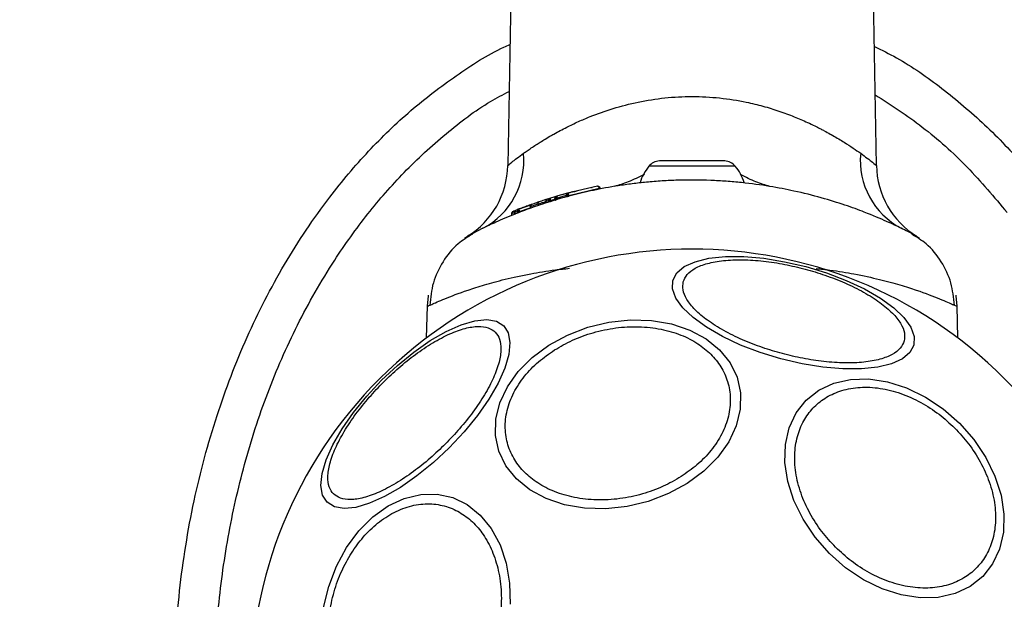
# Model space of a CAD drawing. Units: millimetres. Extents: x 16991 to 24943, y 29506 to 36944.
# Drawn here: x 18488 to 18580, y 32064 to 32119 of the extents above; entities that cross this region are included whole.
import ezdxf

# ---------------------------------------------------------------- set-up
doc = ezdxf.new("R2010")
doc.units = ezdxf.units.MM
doc.header["$LTSCALE"] = 200
doc.layers.add('OTWORY_MONTAŻOWE', color=1, linetype='Continuous')

msp = doc.modelspace()

# ---------------------------------------------------------------- linework, layer by layer
at = {"color": 7, "linetype": 'Continuous', "lineweight": 25}
for p, q in [((18534.386, 32149.776), (18533.606, 32105.065)), ((18568.304, 32105.065), (18567.524, 32149.776)), ((18547.906, 32105.506), (18547.88, 32105.506)), ((18549.781, 32105.506), (18547.906, 32105.506)), ((18552.829, 32105.506), (18549.781, 32105.506)), ((18554.03, 32105.506), (18552.829, 32105.506)), ((18542.043, 32103.12), (18539.243, 32102.466)), ((18539.347, 32102.261), (18542.222, 32102.933)), ((18539.692, 32102.583), (18539.411, 32102.51)), ((18542.222, 32102.933), (18542.222, 32102.929)), ((18542.222, 32102.929), (18542.222, 32102.85)), ((18542.281, 32102.929), (18542.28, 32102.945)), ((18542.281, 32102.862), (18542.281, 32102.929)), ((18536.575, 32101.663), (18535.87, 32101.42)), ((18537.174, 32101.704), (18537.174, 32101.543)), ((18537.191, 32101.711), (18537.439, 32101.788)), ((18537.191, 32101.703), (18537.191, 32101.711)), ((18537.191, 32101.549), (18537.191, 32101.703)), ((18537.536, 32101.973), (18537.332, 32101.909)), ((18537.439, 32101.788), (18537.44, 32101.768)), ((18537.44, 32101.768), (18537.44, 32101.628)), ((18538.034, 32102.118), (18537.536, 32101.973)), ((18537.958, 32102.101), (18537.627, 32102.001)), ((18537.647, 32101.768), (18537.647, 32101.693)), ((18538.006, 32101.959), (18538.006, 32101.801)), ((18538.025, 32101.965), (18538.025, 32101.958)), ((18538.025, 32101.808), (18538.025, 32101.958)), ((18538.079, 32101.99), (18538.079, 32101.824)), ((18538.079, 32101.824), (18538.087, 32101.827)), ((18538.204, 32102.017), (18539.141, 32102.278)), ((18538.204, 32101.86), (18538.204, 32102.017)), ((18539.243, 32102.466), (18538.324, 32102.209)), ((18538.361, 32102.22), (18538.352, 32102.217)), ((18538.93, 32102.38), (18538.721, 32102.319)), ((18539.141, 32102.278), (18539.143, 32102.261)), ((18539.143, 32102.261), (18539.143, 32102.117)), ((18539.347, 32102.261), (18539.331, 32102.33)), ((18539.347, 32102.177), (18539.347, 32102.261)), ((18539.615, 32102.253), (18539.347, 32102.177)), ((18534.252, 32100.668), (18534.512, 32100.77)), ((18534.38, 32100.865), (18534.596, 32100.949)), ((18534.512, 32100.77), (18534.515, 32100.746)), ((18534.515, 32100.746), (18534.515, 32100.595)), ((18535.759, 32101.354), (18534.596, 32100.949)), ((18534.716, 32100.673), (18534.716, 32100.746)), ((18535.717, 32101.215), (18535.717, 32101.046)), ((18535.735, 32101.214), (18535.736, 32101.223)), ((18535.735, 32101.054), (18535.735, 32101.214)), ((18535.736, 32101.223), (18536.465, 32101.474)), ((18536.466, 32101.472), (18536.466, 32101.309)), ((18533.973, 32100.569), (18533.973, 32100.377)), ((18534.234, 32100.681), (18534.233, 32100.658)), ((18534.233, 32100.659), (18534.233, 32100.483)), ((18534.252, 32100.658), (18534.252, 32100.668)), ((18534.252, 32100.49), (18534.252, 32100.658)), ((18534.515, 32100.595), (18534.252, 32100.49)), ((18529.539, 32098.226), (18529.827, 32098.413)), ((18572.083, 32098.413), (18572.368, 32098.227)), ((18525.972, 32088.856), (18526.049, 32091.826)), ((18575.56, 32091.963), (18575.86, 32091.826)), ((18575.86, 32091.826), (18575.938, 32088.856))]:
    msp.add_line(p, q, dxfattribs=at)
at = {"color": 1, "linetype": 'Continuous', "lineweight": 25}
for p, q in [((18549.403, 32105.006), (18546.892, 32105.006)), ((18555.018, 32105.006), (18549.403, 32105.006)), ((18538.131, 32101.91), (18537.647, 32101.768)), ((18538.083, 32101.981), (18538.025, 32101.965)), ((18538.254, 32102.188), (18538.25, 32102.187)), ((18538.664, 32102.306), (18538.674, 32102.309)), ((18534.716, 32100.746), (18535.717, 32101.095)), ((18531.268, 32099.171), (18530.261, 32098.652))]:
    msp.add_line(p, q, dxfattribs=at)
at = {"color": 1, "linetype": 'Continuous', "lineweight": 25, "flags": 128}
msp.add_lwpolyline([(18538.952, 32102.381), (18538.95, 32102.381), (18538.93, 32102.38)], dxfattribs=at)
at = {"color": 7, "linetype": 'Continuous', "lineweight": 25, "flags": 128}
for points in [[(18549.139, 32094.262), (18549.514, 32094.97), (18550.222, 32095.564), (18551.241, 32096.026), (18552.542, 32096.342), (18554.083, 32096.503), (18555.82, 32096.503), (18557.698, 32096.342), (18559.66, 32096.026), (18561.648, 32095.564), (18563.601, 32094.97), (18565.459, 32094.263), (18567.165, 32093.463), (18568.669, 32092.594), (18569.924, 32091.684), (18570.892, 32090.761), (18571.544, 32089.851), (18571.86, 32088.983), (18571.83, 32088.183), (18571.456, 32087.475), (18570.748, 32086.881), (18569.729, 32086.419), (18568.428, 32086.103), (18566.886, 32085.942), (18565.15, 32085.942), (18563.272, 32086.103), (18561.309, 32086.419), (18559.321, 32086.881), (18557.369, 32087.475), (18555.511, 32088.182), (18553.805, 32088.982), (18552.301, 32089.85), (18551.046, 32090.761), (18550.078, 32091.684), (18549.426, 32092.594), (18549.11, 32093.462), (18549.139, 32094.262)], [(18526.049, 32091.826), (18526.136, 32092.81), (18526.144, 32092.861)], [(18575.765, 32092.864), (18575.773, 32092.81), (18575.86, 32091.826)], [(18521.74, 32084.871), (18523.23, 32086.265), (18524.772, 32087.52), (18526.318, 32088.598), (18527.822, 32089.466), (18529.238, 32090.098), (18530.522, 32090.474), (18531.636, 32090.584), (18532.546, 32090.424), (18533.224, 32089.998), (18533.649, 32089.32), (18533.81, 32088.41), (18533.7, 32087.296), (18533.324, 32086.012), (18532.692, 32084.596), (18531.823, 32083.093), (18530.746, 32081.546), (18529.491, 32080.005), (18528.096, 32078.514), (18526.606, 32077.12), (18525.064, 32075.865), (18523.518, 32074.787), (18522.014, 32073.919), (18520.599, 32073.287), (18519.315, 32072.91), (18518.201, 32072.801), (18517.291, 32072.961), (18516.613, 32073.387), (18516.187, 32074.065), (18516.027, 32074.975), (18516.136, 32076.089), (18516.513, 32077.373), (18517.145, 32078.789), (18518.013, 32080.292), (18519.091, 32081.838), (18520.346, 32083.38), (18521.74, 32084.871)], [(18537.48, 32088.17), (18539.239, 32089.126), (18541.143, 32089.855), (18543.132, 32090.335), (18545.148, 32090.552), (18547.129, 32090.498), (18549.013, 32090.177), (18550.746, 32089.596), (18552.272, 32088.775), (18553.547, 32087.737), (18554.532, 32086.515), (18555.196, 32085.146), (18555.519, 32083.671), (18555.492, 32082.135), (18555.116, 32080.584), (18554.401, 32079.066), (18553.37, 32077.628), (18552.053, 32076.312), (18550.492, 32075.158), (18548.733, 32074.202), (18546.829, 32073.473), (18544.839, 32072.993), (18542.824, 32072.776), (18540.844, 32072.83), (18538.959, 32073.151), (18537.227, 32073.732), (18535.7, 32074.553), (18534.425, 32075.591), (18533.44, 32076.813), (18532.776, 32078.182), (18532.453, 32079.657), (18532.48, 32081.194), (18532.856, 32082.744), (18533.571, 32084.262), (18534.602, 32085.7), (18535.919, 32087.016), (18537.48, 32088.17)], [(18563.871, 32068.572), (18562.522, 32070.107), (18561.4, 32071.782), (18560.538, 32073.545), (18559.965, 32075.343), (18559.696, 32077.121), (18559.74, 32078.826), (18560.095, 32080.405), (18560.752, 32081.811), (18561.689, 32083), (18562.878, 32083.938), (18564.284, 32084.594), (18565.863, 32084.95), (18567.568, 32084.994), (18569.346, 32084.724), (18571.145, 32084.151), (18572.908, 32083.29), (18574.582, 32082.168), (18576.118, 32080.818), (18577.467, 32079.283), (18578.589, 32077.609), (18579.45, 32075.846), (18580.024, 32074.047), (18580.293, 32072.269), (18580.249, 32070.564), (18579.893, 32068.985), (18579.237, 32067.579), (18578.3, 32066.39), (18577.11, 32065.452), (18575.705, 32064.796), (18574.125, 32064.441), (18572.421, 32064.397), (18570.642, 32064.666), (18568.844, 32065.239), (18567.081, 32066.1), (18565.406, 32067.222), (18563.871, 32068.572)], [(18518.441, 32069.13), (18519.594, 32070.692), (18520.91, 32072.008), (18522.349, 32073.04), (18523.866, 32073.754), (18525.417, 32074.131), (18526.953, 32074.158), (18528.428, 32073.834), (18529.798, 32073.17), (18531.02, 32072.186), (18532.057, 32070.911), (18532.879, 32069.384), (18533.459, 32067.652), (18533.781, 32065.767), (18533.834, 32063.787)], [(18516.276, 32063.478), (18516.756, 32065.468), (18517.485, 32067.371), (18518.441, 32069.13)]]:
    msp.add_lwpolyline(points, dxfattribs=at)
at = {"color": 7, "linetype": 'Continuous', "lineweight": 25}
for centre, radius, start, end in [((18527.943, 32105.536), 7.181, 297.58379, 5.50727), ((18547.963, 32104.115), 1.393, 93.41606, 140.26264), ((18553.947, 32104.115), 1.393, 39.73736, 86.58394), ((18573.967, 32105.536), 7.182, 174.49295, 242.41436), ((18525.607, 32105.21), 8, 301.83532, 359), ((18550.26, 32102.206), 4.38, 140.26264, 163.46888), ((18551.65, 32102.206), 4.38, 16.69406, 39.73736), ((18576.303, 32105.21), 8, 181, 238.16468), ((18538.384, 32102.039), 0.181, 109.38407, 186.88675), ((18550.955, 32055.656), 41.55, 315, 135), ((18550.955, 32055.656), 41.55, 135, 315)]:
    msp.add_arc(centre, radius, start, end, dxfattribs=at)
for points, knots in [([(18511.966, 32016.666), (18510.786, 32018.935), (18508.383, 32023.554), (18505.7, 32031.09), (18503.67, 32039.138), (18502.447, 32047.623), (18502.075, 32056.322), (18502.58, 32065.01), (18503.936, 32073.458), (18506.076, 32081.457), (18508.928, 32088.913), (18512.468, 32095.824), (18516.363, 32101.653), (18520.416, 32106.446), (18524.39, 32110.296), (18528.679, 32113.542), (18531.836, 32115.599), (18533.619, 32116.379), (18533.805, 32116.46)], [0, 0, 0, 0, 0.0680933, 0.1386652, 0.2126554, 0.2890828, 0.3667661, 0.4444016, 0.520693, 0.5944657, 0.6647617, 0.7331347, 0.8010399, 0.851167, 0.900265, 0.9481178, 0.9945983, 1, 1, 1, 1]), ([(18568.108, 32116.278), (18568.806, 32115.934), (18571.045, 32114.829), (18574.541, 32112.364), (18578.573, 32108.948), (18582.313, 32105.035), (18584.493, 32102.124), (18585.592, 32100.656)], [0, 0, 0, 0, 0.098536, 0.31611, 0.539437, 0.767783, 1, 1, 1, 1]), ([(18535.091, 32106.225), (18535.2, 32106.302), (18535.427, 32106.461), (18535.818, 32106.728), (18536.231, 32107), (18536.674, 32107.282), (18537.155, 32107.577), (18537.529, 32107.796), (18537.805, 32107.955), (18538.261, 32108.213), (18539.074, 32108.647), (18540.224, 32109.197), (18541.65, 32109.806), (18543.494, 32110.466), (18545.858, 32111.08), (18548.371, 32111.475), (18550.966, 32111.612), (18553.564, 32111.473), (18555.793, 32111.12), (18557.637, 32110.673), (18559.146, 32110.208), (18560.311, 32109.775), (18561.197, 32109.406), (18561.848, 32109.117), (18562.372, 32108.867), (18562.779, 32108.665), (18563.074, 32108.514), (18563.478, 32108.302), (18563.83, 32108.11), (18564.085, 32107.965), (18564.167, 32107.919), (18564.567, 32107.689), (18565.25, 32107.279), (18566.126, 32106.709), (18566.588, 32106.387), (18566.819, 32106.225)], [0, 0, 0, 0, 0.019639, 0.040601, 0.062897, 0.081001, 0.101934, 0.125685, 0.126722, 0.134737, 0.178976, 0.216105, 0.250425, 0.312953, 0.375558, 0.437837, 0.500222, 0.56265, 0.625145, 0.666302, 0.707528, 0.749932, 0.768825, 0.789699, 0.812562, 0.821509, 0.831927, 0.843804, 0.865365, 0.871657, 0.873681, 0.874949, 0.91942, 0.959638, 1, 1, 1, 1]), ([(18533.606, 32105.07), (18533.675, 32105.134), (18533.813, 32105.261), (18534.666, 32105.905), (18535.091, 32106.225)], [0, 0, 0, 0, 0.501846, 1, 1, 1, 1]), ([(18566.819, 32106.225), (18567.244, 32105.905), (18568.097, 32105.261), (18568.235, 32105.134), (18568.304, 32105.07)], [0, 0, 0, 0, 0.4981578, 1, 1, 1, 1]), ([(18570.642, 32099.171), (18570.228, 32099.369), (18569.396, 32099.768), (18567.51, 32100.57), (18565.388, 32101.346), (18563.194, 32102.033), (18560.806, 32102.639), (18558.282, 32103.128), (18556.099, 32103.428), (18554.196, 32103.597), (18552.214, 32103.708), (18550.124, 32103.718), (18548.108, 32103.624), (18546.672, 32103.509), (18545.287, 32103.354), (18543.578, 32103.111), (18541.61, 32102.747), (18540.281, 32102.418), (18539.615, 32102.253)], [0, 0, 0, 0, 0.123883, 0.248792, 0.332974, 0.416816, 0.498142, 0.560694, 0.624109, 0.655796, 0.686451, 0.748778, 0.779196, 0.811737, 0.842286, 0.874678, 0.937236, 1, 1, 1, 1]), ([(18539.751, 32102.598), (18539.718, 32102.59), (18539.654, 32102.574), (18539.521, 32102.538), (18539.406, 32102.508), (18539.337, 32102.488), (18539.318, 32102.483)], [0, 0, 0, 0, 0.303679, 0.602975, 0.893713, 1, 1, 1, 1]), ([(18539.717, 32102.589), (18539.793, 32102.609), (18539.947, 32102.648), (18540.085, 32102.683), (18540.093, 32102.684), (18540.093, 32102.684), (18540.093, 32102.684)], [0, 0, 0, 0, 0.333908, 0.667255, 0.99986, 1, 1, 1, 1]), ([(18540.12, 32102.691), (18540.126, 32102.692), (18540.137, 32102.694), (18540.145, 32102.694), (18540.15, 32102.694)], [0, 0, 0, 0, 0.467151, 1, 1, 1, 1]), ([(18541.503, 32102.994), (18541.508, 32102.998), (18541.522, 32103.007), (18541.543, 32103.016), (18541.553, 32103.019), (18541.559, 32103.02)], [0, 0, 0, 0, 0.254778, 0.623743, 1, 1, 1, 1]), ([(18542.043, 32103.12), (18542.056, 32103.122), (18542.084, 32103.126), (18542.125, 32103.121), (18542.165, 32103.108), (18542.201, 32103.087), (18542.232, 32103.059), (18542.256, 32103.025), (18542.274, 32102.987), (18542.278, 32102.959), (18542.28, 32102.945)], [0, 0, 0, 0, 0.125477, 0.252441, 0.378828, 0.50424, 0.628036, 0.753524, 0.876322, 1, 1, 1, 1]), ([(18542.222, 32102.933), (18542.22, 32102.947), (18542.215, 32102.975), (18542.2, 32103.015), (18542.18, 32103.051), (18542.156, 32103.08), (18542.129, 32103.102), (18542.091, 32103.122), (18542.062, 32103.121), (18542.043, 32103.12)], [0, 0, 0, 0, 0.127114, 0.253357, 0.380421, 0.505349, 0.629151, 0.752884, 1, 1, 1, 1]), ([(18542.28, 32102.945), (18542.288, 32102.945), (18542.303, 32102.945), (18542.297, 32102.942), (18542.27, 32102.938), (18542.238, 32102.935), (18542.222, 32102.933)], [0, 0, 0, 0, 0.2500644, 0.50018, 0.749917, 1, 1, 1, 1]), ([(18542.281, 32102.929), (18542.289, 32102.929), (18542.304, 32102.929), (18542.297, 32102.929), (18542.27, 32102.929), (18542.238, 32102.929), (18542.222, 32102.929)], [0, 0, 0, 0, 0.250336, 0.500447, 0.75031, 1, 1, 1, 1]), ([(18538.079, 32101.824), (18537.429, 32101.62), (18536.124, 32101.211), (18535.116, 32100.826), (18534.61, 32100.632)], [0, 0, 0, 0, 0.498408, 1, 1, 1, 1]), ([(18536.576, 32101.663), (18536.538, 32101.65), (18536.481, 32101.632), (18536.429, 32101.613), (18536.401, 32101.604), (18536.385, 32101.599), (18536.384, 32101.598), (18536.396, 32101.602), (18536.414, 32101.609), (18536.423, 32101.612)], [0, 0, 0, 0, 0.250098, 0.37589, 0.499274, 0.623782, 0.748739, 0.875814, 1, 1, 1, 1]), ([(18536.465, 32101.474), (18536.465, 32101.494), (18536.465, 32101.537), (18536.488, 32101.594), (18536.525, 32101.64), (18536.558, 32101.655), (18536.575, 32101.663)], [0, 0, 0, 0, 0.243845, 0.500342, 0.756899, 1, 1, 1, 1]), ([(18537.332, 32101.909), (18537.331, 32101.909), (18537.233, 32101.876), (18537.034, 32101.815), (18536.765, 32101.726), (18536.638, 32101.684), (18536.575, 32101.663)], [0, 0, 0, 0, 0.00161, 0.333696, 0.666458, 1, 1, 1, 1]), ([(18537.191, 32101.711), (18537.185, 32101.713), (18537.171, 32101.718), (18537.177, 32101.725), (18537.202, 32101.73), (18537.233, 32101.731), (18537.248, 32101.731)], [0, 0, 0, 0, 0.250488, 0.500116, 0.750018, 1, 1, 1, 1]), ([(18537.332, 32101.909), (18537.312, 32101.9), (18537.272, 32101.883), (18537.226, 32101.835), (18537.195, 32101.776), (18537.193, 32101.732), (18537.191, 32101.711)], [0, 0, 0, 0, 0.252482, 0.505826, 0.754131, 1, 1, 1, 1]), ([(18537.248, 32101.731), (18537.247, 32101.753), (18537.245, 32101.796), (18537.262, 32101.849), (18537.291, 32101.89), (18537.318, 32101.902), (18537.332, 32101.909)], [0, 0, 0, 0, 0.255809, 0.507583, 0.75282, 1, 1, 1, 1]), ([(18537.439, 32101.788), (18537.438, 32101.81), (18537.438, 32101.853), (18537.458, 32101.909), (18537.491, 32101.952), (18537.521, 32101.966), (18537.536, 32101.973)], [0, 0, 0, 0, 0.248861, 0.498268, 0.749411, 1, 1, 1, 1]), ([(18537.625, 32101.847), (18537.604, 32101.845), (18537.564, 32101.841), (18537.507, 32101.826), (18537.464, 32101.807), (18537.447, 32101.795), (18537.439, 32101.788)], [0, 0, 0, 0, 0.280498, 0.559308, 0.778893, 1, 1, 1, 1]), ([(18537.44, 32101.768), (18537.452, 32101.768), (18537.474, 32101.768), (18537.529, 32101.768), (18537.58, 32101.768), (18537.619, 32101.768), (18537.638, 32101.768), (18537.647, 32101.768)], [0, 0, 0, 0, 0.249775, 0.499652, 0.748993, 0.873832, 1, 1, 1, 1]), ([(18537.536, 32101.973), (18537.542, 32101.972), (18537.553, 32101.972), (18537.575, 32101.946), (18537.601, 32101.904), (18537.617, 32101.866), (18537.625, 32101.847)], [0, 0, 0, 0, 0.249475, 0.49867, 0.74896, 1, 1, 1, 1]), ([(18537.647, 32101.768), (18537.644, 32101.782), (18537.638, 32101.809), (18537.629, 32101.834), (18537.625, 32101.847)], [0, 0, 0, 0, 0.50761, 1, 1, 1, 1]), ([(18538.168, 32102.164), (18538.148, 32102.155), (18538.107, 32102.139), (18538.06, 32102.091), (18538.029, 32102.031), (18538.026, 32101.987), (18538.025, 32101.965)], [0, 0, 0, 0, 0.252744, 0.506378, 0.754949, 1, 1, 1, 1]), ([(18538.324, 32102.209), (18538.266, 32102.189), (18538.171, 32102.157), (18538.14, 32102.139), (18538.115, 32102.098), (18538.109, 32102.088), (18538.105, 32102.081), (18538.101, 32102.073), (18538.096, 32102.062), (18538.088, 32102.041), (18538.08, 32102.016), (18538.079, 32101.998), (18538.078, 32101.988)], [0, 0, 0, 0, 0.450216, 0.733227, 0.767151, 0.780552, 0.792966, 0.804664, 0.816925, 0.844316, 0.914922, 1, 1, 1, 1]), ([(18538.204, 32101.86), (18538.159, 32101.847), (18538.093, 32101.828), (18538.082, 32101.825), (18538.079, 32101.824)], [0, 0, 0, 0, 0.684001, 1, 1, 1, 1]), ([(18539.143, 32102.117), (18539.064, 32102.097), (18538.907, 32102.056), (18538.594, 32101.972), (18538.36, 32101.905), (18538.204, 32101.86)], [0, 0, 0, 0, 0.250723, 0.501383, 1, 1, 1, 1]), ([(18539.141, 32102.278), (18539.141, 32102.3), (18539.141, 32102.345), (18539.162, 32102.402), (18539.197, 32102.447), (18539.228, 32102.459), (18539.243, 32102.466)], [0, 0, 0, 0, 0.248307, 0.4983, 0.749322, 1, 1, 1, 1]), ([(18539.331, 32102.33), (18539.31, 32102.328), (18539.27, 32102.325), (18539.213, 32102.311), (18539.168, 32102.295), (18539.15, 32102.284), (18539.141, 32102.278)], [0, 0, 0, 0, 0.281162, 0.558759, 0.779183, 1, 1, 1, 1]), ([(18539.347, 32102.261), (18539.329, 32102.261), (18539.292, 32102.261), (18539.232, 32102.261), (18539.178, 32102.261), (18539.154, 32102.261), (18539.143, 32102.261)], [0, 0, 0, 0, 0.250543, 0.500368, 0.749982, 1, 1, 1, 1]), ([(18539.347, 32102.177), (18539.331, 32102.172), (18539.298, 32102.162), (18539.244, 32102.146), (18539.195, 32102.131), (18539.161, 32102.122), (18539.147, 32102.118), (18539.143, 32102.117)], [0, 0, 0, 0, 0.224728, 0.449358, 0.678332, 0.899124, 1, 1, 1, 1]), ([(18539.243, 32102.466), (18539.249, 32102.465), (18539.261, 32102.464), (18539.284, 32102.435), (18539.308, 32102.391), (18539.323, 32102.35), (18539.331, 32102.33)], [0, 0, 0, 0, 0.249544, 0.498164, 0.748784, 1, 1, 1, 1]), ([(18534.1, 32100.753), (18534.082, 32100.744), (18534.046, 32100.726), (18534.005, 32100.681), (18533.978, 32100.626), (18533.974, 32100.586), (18533.973, 32100.567)], [0, 0, 0, 0, 0.243933, 0.49851, 0.753666, 1, 1, 1, 1]), ([(18535.746, 32101.376), (18535.585, 32101.318), (18535.261, 32101.202), (18534.787, 32101.022), (18534.398, 32100.878), (18534.186, 32100.772), (18534.101, 32100.782), (18534.1, 32100.692), (18534.1, 32100.753), (18534.1, 32100.753)], [0, 0, 0, 0, 0.199952, 0.399926, 0.599768, 0.799397, 0.900092, 0.999869, 1, 1, 1, 1]), ([(18534.38, 32100.865), (18534.361, 32100.855), (18534.324, 32100.837), (18534.282, 32100.788), (18534.256, 32100.731), (18534.254, 32100.689), (18534.252, 32100.668)], [0, 0, 0, 0, 0.253314, 0.508185, 0.756523, 1, 1, 1, 1]), ([(18534.308, 32100.694), (18534.307, 32100.715), (18534.304, 32100.755), (18534.318, 32100.805), (18534.344, 32100.845), (18534.368, 32100.858), (18534.38, 32100.865)], [0, 0, 0, 0, 0.256393, 0.508067, 0.753044, 1, 1, 1, 1]), ([(18534.512, 32100.77), (18534.511, 32100.79), (18534.509, 32100.831), (18534.526, 32100.884), (18534.554, 32100.926), (18534.582, 32100.941), (18534.596, 32100.949)], [0, 0, 0, 0, 0.249004, 0.499219, 0.750002, 1, 1, 1, 1]), ([(18534.684, 32100.838), (18534.665, 32100.835), (18534.627, 32100.83), (18534.575, 32100.811), (18534.536, 32100.791), (18534.52, 32100.777), (18534.512, 32100.77)], [0, 0, 0, 0, 0.281357, 0.558451, 0.778001, 1, 1, 1, 1]), ([(18534.716, 32100.746), (18534.698, 32100.746), (18534.661, 32100.746), (18534.602, 32100.746), (18534.549, 32100.746), (18534.526, 32100.746), (18534.515, 32100.746)], [0, 0, 0, 0, 0.250143, 0.500119, 0.750484, 1, 1, 1, 1]), ([(18534.596, 32100.949), (18534.6, 32100.949), (18534.61, 32100.949), (18534.632, 32100.926), (18534.658, 32100.889), (18534.675, 32100.855), (18534.684, 32100.838)], [0, 0, 0, 0, 0.249567, 0.498196, 0.74857, 1, 1, 1, 1]), ([(18534.716, 32100.746), (18534.712, 32100.762), (18534.704, 32100.794), (18534.691, 32100.823), (18534.684, 32100.838)], [0, 0, 0, 0, 0.511407, 1, 1, 1, 1]), ([(18535.736, 32101.223), (18535.728, 32101.226), (18535.714, 32101.232), (18535.719, 32101.24), (18535.745, 32101.245), (18535.777, 32101.246), (18535.793, 32101.246)], [0, 0, 0, 0, 0.250683, 0.500214, 0.749567, 1, 1, 1, 1]), ([(18535.87, 32101.42), (18535.85, 32101.411), (18535.811, 32101.394), (18535.768, 32101.345), (18535.739, 32101.287), (18535.737, 32101.244), (18535.736, 32101.223)], [0, 0, 0, 0, 0.252688, 0.507944, 0.755621, 1, 1, 1, 1]), ([(18535.793, 32101.246), (18535.791, 32101.267), (18535.789, 32101.309), (18535.804, 32101.361), (18535.832, 32101.401), (18535.857, 32101.414), (18535.87, 32101.42)], [0, 0, 0, 0, 0.256773, 0.50857, 0.753836, 1, 1, 1, 1]), ([(18536.057, 32101.486), (18536.088, 32101.496), (18536.256, 32101.555), (18536.359, 32101.59), (18536.443, 32101.618)], [0, 0, 0, 0, 0.185381, 1, 1, 1, 1]), ([(18534.297, 32100.509), (18533.65, 32100.239), (18532.358, 32099.701), (18531.631, 32099.347), (18531.268, 32099.171)], [0, 0, 0, 0, 0.5012028, 1, 1, 1, 1]), ([(18534.235, 32100.483), (18534.238, 32100.485), (18534.241, 32100.487), (18534.251, 32100.49), (18534.252, 32100.491)], [0, 0, 0, 0, 0.896882, 1, 1, 1, 1]), ([(18534.252, 32100.49), (18534.245, 32100.487), (18534.235, 32100.483), (18534.235, 32100.484), (18534.235, 32100.484)], [0, 0, 0, 0, 0.662165, 1, 1, 1, 1]), ([(18534.61, 32100.632), (18534.594, 32100.626), (18534.56, 32100.613), (18534.53, 32100.601), (18534.517, 32100.596), (18534.515, 32100.595)], [0, 0, 0, 0, 0.438178, 0.876401, 1, 1, 1, 1]), ([(18572.083, 32098.413), (18572.021, 32098.451), (18571.898, 32098.527), (18571.058, 32098.958), (18570.642, 32099.171)], [0, 0, 0, 0, 0.504659, 1, 1, 1, 1]), ([(18530.288, 32098.613), (18529.82, 32098.329), (18528.725, 32097.663), (18527.444, 32096.069), (18526.492, 32094.081), (18526.348, 32092.639), (18526.277, 32091.931)], [0, 0, 0, 0, 0.200664, 0.470273, 0.739991, 1, 1, 1, 1]), ([(18530.261, 32098.652), (18530.239, 32098.641), (18529.846, 32098.438), (18529.836, 32098.425), (18529.827, 32098.413)], [0, 0, 0, 0, 0.05556, 1, 1, 1, 1]), ([(18575.635, 32091.929), (18575.565, 32092.637), (18575.42, 32094.08), (18574.469, 32096.067), (18573.189, 32097.66), (18572.095, 32098.325), (18571.629, 32098.608)], [0, 0, 0, 0, 0.260156, 0.530035, 0.799796, 1, 1, 1, 1]), ([(18550.129, 32094.134), (18550.228, 32094.367), (18550.431, 32094.848), (18551.208, 32095.434), (18552.357, 32095.89), (18553.879, 32096.164), (18555.679, 32096.235), (18557.64, 32096.106), (18559.633, 32095.8), (18561.59, 32095.348), (18563.511, 32094.76), (18565.391, 32094.028), (18567.154, 32093.16), (18568.676, 32092.199), (18569.858, 32091.201), (18570.625, 32090.232), (18571.005, 32089.336), (18570.94, 32088.817), (18570.909, 32088.566)], [0, 0, 0, 0, 0.058258, 0.120004, 0.184321, 0.249996, 0.315679, 0.379993, 0.441738, 0.500003, 0.55826, 0.620008, 0.684323, 0.75, 0.815679, 0.879993, 0.94174, 1, 1, 1, 1]), ([(18570.909, 32088.566), (18570.81, 32088.332), (18570.607, 32087.852), (18569.83, 32087.265), (18568.681, 32086.81), (18567.159, 32086.536), (18565.36, 32086.464), (18563.398, 32086.594), (18561.405, 32086.9), (18559.448, 32087.352), (18557.527, 32087.939), (18555.648, 32088.671), (18553.884, 32089.539), (18552.362, 32090.501), (18551.181, 32091.499), (18550.413, 32092.468), (18550.034, 32093.364), (18550.098, 32093.882), (18550.129, 32094.134)], [0, 0, 0, 0, 0.058256, 0.120005, 0.18432, 0.25, 0.315683, 0.379996, 0.441741, 0.499997, 0.558255, 0.620002, 0.684317, 0.749998, 0.81568, 0.879994, 0.94174, 1, 1, 1, 1]), ([(18521.914, 32084.696), (18522.388, 32085.151), (18523.363, 32086.087), (18524.942, 32087.342), (18526.574, 32088.437), (18528.169, 32089.275), (18529.622, 32089.797), (18530.85, 32089.982), (18531.8, 32089.847), (18532.473, 32089.434), (18532.886, 32088.761), (18533.021, 32087.811), (18532.837, 32086.583), (18532.314, 32085.129), (18531.476, 32083.534), (18530.382, 32081.903), (18529.126, 32080.323), (18528.19, 32079.348), (18527.736, 32078.875)], [0, 0, 0, 0, 0.058254, 0.120004, 0.184313, 0.249997, 0.315677, 0.379994, 0.441738, 0.499997, 0.558256, 0.620004, 0.68432, 0.749996, 0.815678, 0.879992, 0.941741, 1, 1, 1, 1]), ([(18538.003, 32087.715), (18538.556, 32088.035), (18539.696, 32088.694), (18541.66, 32089.399), (18543.779, 32089.846), (18545.954, 32089.961), (18548.044, 32089.73), (18549.924, 32089.179), (18551.504, 32088.367), (18552.766, 32087.35), (18553.728, 32086.143), (18554.369, 32084.735), (18554.624, 32083.15), (18554.439, 32081.475), (18553.814, 32079.811), (18552.794, 32078.264), (18551.494, 32076.896), (18550.433, 32076.158), (18549.919, 32075.799)], [0, 0, 0, 0, 0.058261, 0.120007, 0.184323, 0.250003, 0.315683, 0.379993, 0.441742, 0.499998, 0.558257, 0.620002, 0.684319, 0.749999, 0.815675, 0.879993, 0.941738, 1, 1, 1, 1]), ([(18549.919, 32075.799), (18549.365, 32075.479), (18548.226, 32074.821), (18546.262, 32074.115), (18544.143, 32073.668), (18541.968, 32073.554), (18539.878, 32073.784), (18537.997, 32074.335), (18536.418, 32075.148), (18535.156, 32076.164), (18534.194, 32077.371), (18533.553, 32078.78), (18533.298, 32080.364), (18533.483, 32082.039), (18534.108, 32083.703), (18535.128, 32085.25), (18536.428, 32086.618), (18537.488, 32087.356), (18538.003, 32087.715)], [0, 0, 0, 0, 0.058252, 0.120001, 0.184319, 0.249999, 0.31568, 0.379997, 0.441742, 0.500002, 0.558259, 0.620007, 0.68432, 0.750003, 0.815683, 0.879997, 0.941743, 1, 1, 1, 1]), ([(18527.736, 32078.875), (18527.262, 32078.42), (18526.287, 32077.484), (18524.708, 32076.229), (18523.076, 32075.134), (18521.481, 32074.296), (18520.028, 32073.774), (18518.8, 32073.589), (18517.85, 32073.724), (18517.177, 32074.137), (18516.764, 32074.811), (18516.629, 32075.761), (18516.813, 32076.988), (18517.336, 32078.442), (18518.173, 32080.037), (18519.268, 32081.669), (18520.524, 32083.248), (18521.46, 32084.223), (18521.914, 32084.696)], [0, 0, 0, 0, 0.058259, 0.120004, 0.184318, 0.249997, 0.315676, 0.379993, 0.441738, 0.499997, 0.558255, 0.620003, 0.68432, 0.749996, 0.815677, 0.879991, 0.941741, 1, 1, 1, 1]), ([(18564.455, 32069.156), (18564.009, 32069.638), (18563.091, 32070.631), (18561.986, 32072.36), (18561.14, 32074.241), (18560.653, 32076.187), (18560.561, 32078.071), (18560.86, 32079.782), (18561.497, 32081.235), (18562.414, 32082.412), (18563.591, 32083.328), (18565.043, 32083.966), (18566.755, 32084.264), (18568.639, 32084.173), (18570.585, 32083.686), (18572.465, 32082.84), (18574.195, 32081.735), (18575.188, 32080.817), (18575.67, 32080.371)], [0, 0, 0, 0, 0.058255, 0.120004, 0.184318, 0.249998, 0.315681, 0.379995, 0.441743, 0.500001, 0.558256, 0.620006, 0.684319, 0.750002, 0.815682, 0.879996, 0.941745, 1, 1, 1, 1]), ([(18575.67, 32080.371), (18576.116, 32079.889), (18577.034, 32078.896), (18578.139, 32077.166), (18578.985, 32075.286), (18579.472, 32073.34), (18579.564, 32071.455), (18579.265, 32069.744), (18578.627, 32068.292), (18577.711, 32067.115), (18576.534, 32066.198), (18575.082, 32065.561), (18573.37, 32065.262), (18571.486, 32065.354), (18569.54, 32065.841), (18567.66, 32066.686), (18565.93, 32067.792), (18564.937, 32068.71), (18564.455, 32069.156)], [0, 0, 0, 0, 0.05826, 0.120003, 0.184323, 0.250003, 0.315679, 0.379993, 0.44174, 0.500003, 0.558258, 0.620005, 0.684318, 0.750001, 0.815675, 0.879992, 0.941741, 1, 1, 1, 1]), ([(18518.895, 32068.607), (18519.254, 32069.122), (18519.993, 32070.182), (18521.361, 32071.483), (18522.907, 32072.502), (18524.571, 32073.128), (18526.246, 32073.313), (18527.831, 32073.058), (18529.239, 32072.416), (18530.446, 32071.455), (18531.463, 32070.193), (18532.275, 32068.613), (18532.827, 32066.732), (18533.057, 32064.642), (18532.942, 32062.467), (18532.495, 32060.348), (18531.79, 32058.385), (18531.131, 32057.245), (18530.811, 32056.692)], [0, 0, 0, 0, 0.058256, 0.120011, 0.184324, 0.249997, 0.315679, 0.379996, 0.44174, 0.5, 0.558256, 0.620006, 0.684324, 0.750003, 0.815676, 0.879993, 0.941739, 1, 1, 1, 1]), ([(18530.811, 32056.692), (18530.453, 32056.177), (18529.714, 32055.117), (18528.346, 32053.816), (18526.8, 32052.797), (18525.135, 32052.172), (18523.46, 32051.986), (18521.876, 32052.241), (18520.468, 32052.883), (18519.261, 32053.845), (18518.244, 32055.106), (18517.431, 32056.686), (18516.88, 32058.567), (18516.65, 32060.657), (18516.765, 32062.832), (18517.212, 32064.951), (18517.917, 32066.914), (18518.576, 32068.054), (18518.895, 32068.607)], [0, 0, 0, 0, 0.058257, 0.120006, 0.18432, 0.25, 0.315681, 0.379993, 0.441744, 0.499998, 0.558258, 0.620007, 0.684324, 0.750005, 0.815685, 0.879994, 0.941742, 1, 1, 1, 1])]:
    msp.add_open_spline(points, degree=3, knots=knots, dxfattribs=at)
at = {"color": 1, "linetype": 'Continuous', "lineweight": 25}
for points, knots in [([(18514.827, 32019.528), (18514.351, 32020.364), (18512.711, 32023.242), (18510.612, 32028.519), (18508.493, 32035.214), (18507.045, 32042.095), (18506.183, 32049.057), (18505.917, 32056.088), (18506.254, 32063.119), (18507.195, 32070.102), (18508.743, 32076.99), (18510.904, 32083.682), (18513.725, 32090.129), (18516.929, 32095.751), (18520.341, 32100.523), (18523.83, 32104.531), (18527.701, 32108.071), (18531.03, 32110.631), (18533.144, 32111.743), (18533.728, 32112.05)], [0, 0, 0, 0, 0.0279343, 0.0961954, 0.1643916, 0.2318538, 0.3001708, 0.368006, 0.4360371, 0.5044291, 0.5724909, 0.640903, 0.7084509, 0.7766114, 0.8284902, 0.8786911, 0.9306736, 0.9808384, 1, 1, 1, 1]), ([(18568.188, 32111.732), (18569.693, 32110.757), (18572.782, 32108.757), (18576.936, 32104.999), (18579.375, 32102.107), (18580.598, 32100.656)], [0, 0, 0, 0, 0.321445, 0.65958, 1, 1, 1, 1]), ([(18546.47, 32104.246), (18545.941, 32103.988), (18544.855, 32103.457), (18544.054, 32103.226), (18543.644, 32103.108)], [0, 0, 0, 0, 0.486942, 1, 1, 1, 1]), ([(18558.266, 32103.108), (18557.853, 32103.227), (18557.067, 32103.453), (18556.001, 32103.973), (18555.495, 32104.221)], [0, 0, 0, 0, 0.524893, 1, 1, 1, 1]), ([(18536.466, 32101.472), (18536.541, 32101.493), (18536.693, 32101.535), (18536.953, 32101.605), (18537.124, 32101.65), (18537.174, 32101.663)], [0, 0, 0, 0, 0.412861, 0.826186, 1, 1, 1, 1]), ([(18538.083, 32101.989), (18538.081, 32101.988), (18538.078, 32101.988), (18538.162, 32102.007), (18538.204, 32102.017)], [0, 0, 0, 0, 0.501065, 1, 1, 1, 1]), ([(18533.985, 32100.571), (18533.99, 32100.573), (18533.999, 32100.576), (18534.148, 32100.628), (18534.204, 32100.647)], [0, 0, 0, 0, 0.62665, 1, 1, 1, 1]), ([(18526.049, 32091.826), (18526.127, 32091.862), (18526.281, 32091.935), (18527.561, 32092.503), (18529.352, 32093.198), (18531.391, 32093.851), (18533.313, 32094.378), (18535.565, 32094.858), (18537.604, 32095.213), (18538.968, 32095.354), (18539.413, 32095.4)], [0, 0, 0, 0, 0.187552, 0.374931, 0.566235, 0.665188, 0.766512, 0.872811, 0.958442, 1, 1, 1, 1]), ([(18562.635, 32095.385), (18563.074, 32095.338), (18564.408, 32095.197), (18566.412, 32094.845), (18568.636, 32094.368), (18570.544, 32093.843), (18572.58, 32093.189), (18574.329, 32092.512), (18575.396, 32092.039), (18575.533, 32091.976), (18575.56, 32091.963)], [0, 0, 0, 0, 0.048263, 0.146473, 0.26955, 0.388109, 0.503001, 0.727133, 0.945687, 1, 1, 1, 1])]:
    msp.add_open_spline(points, degree=3, knots=knots, dxfattribs=at)
at = {"layer": 'OTWORY_MONTAŻOWE'}
msp.add_circle((18550.955, 32055.656), 200, dxfattribs=at)

doc.saveas('drawing.dxf')
